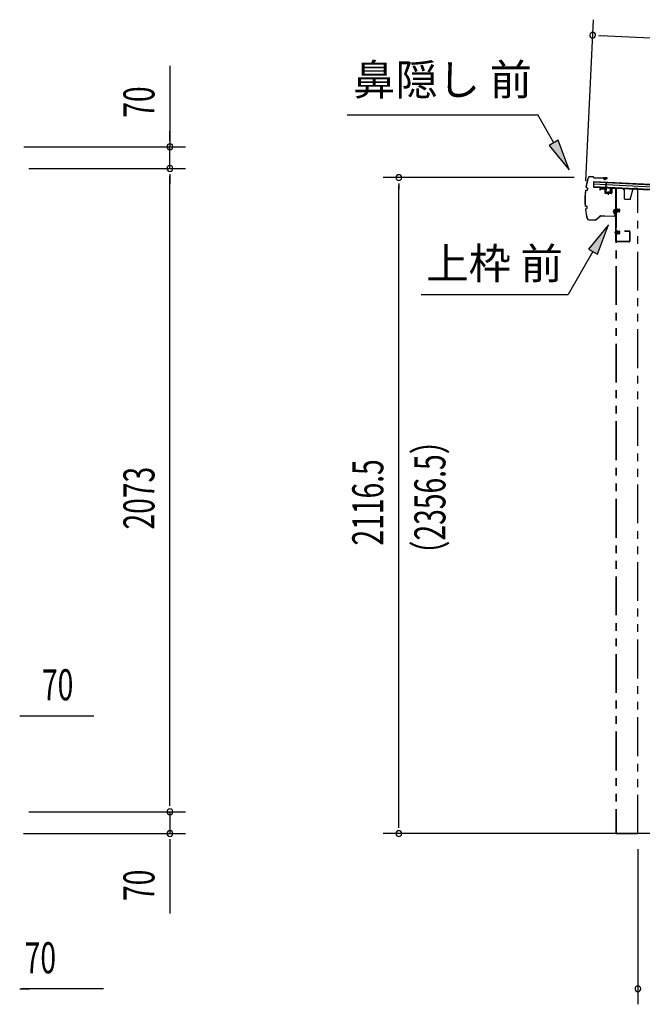
# Model space of a CAD drawing. Extents: x 543 to 20478, y 184 to 14052.
# Drawn here: x 11085 to 13090, y 3745 to 6918 of the extents above; entities that cross this region are included whole.
import ezdxf
from ezdxf.enums import TextEntityAlignment as Align

# ---------------------------------------------------------------- set-up
doc = ezdxf.new("R2010")
doc.units = 0
doc.header["$LTSCALE"] = 50
doc.header["$MEASUREMENT"] = 0
for name, pattern in [('1PL-S', [4, 2.5, -0.5, 0.5, -0.5]), ('2PL-2', [5, 2.5, -0.5, 0.5, -0.5, 0.5, -0.5]), ('HIDE-M', [2, 1, -1])]:
    doc.linetypes.add(name, pattern=pattern)
for name, color, linetype in [('1PL-S1', 6, '1PL-S'), ('HIDE-M1', 6, 'HIDE-M'), ('HIKIDASHI', 6, 'CONTINUOUS'), ('SUNPOU', 4, 'CONTINUOUS'), ('U1', 3, 'CONTINUOUS'), ('下枠', 3, 'CONTINUOUS'), ('屋根U1', 7, 'CONTINUOUS'), ('屋根桟', 5, 'CONTINUOUS'), ('柱前', 3, 'CONTINUOUS'), ('鼻隠し前', 2, 'CONTINUOUS')]:
    doc.layers.add(name, color=color, linetype=linetype)
doc.styles.add('00', font='ROMANS', dxfattribs={"width": 0.666667, "bigfont": 'BIGFONT'})
doc.styles.add('01', font='ROMANS', dxfattribs={"height": 3, "bigfont": 'BIGFONT'})

msp = doc.modelspace()

# ---------------------------------------------------------------- linework, layer by layer
at = {"layer": '1PL-S1', "color": 6}
for p, q in [((12980.5, 6363.7), (12980.5, 6353.7)), ((13010.4, 6303.1), (13000.4, 6303.1)), ((13010.4, 6232.1), (13000.4, 6232.1))]:
    msp.add_line(p, q, dxfattribs=at)
at = {"layer": '1PL-S1', "color": 2}
for p, q in [((13002, 6303.1), (13018.5, 6303.1)), ((13002, 6232.1), (13018.5, 6232.1))]:
    msp.add_line(p, q, dxfattribs=at)
at = {"layer": 'HIDE-M1', "color": 2}
for p, q in [((13016.7, 6306.1), (13005.5, 6306.1)), ((13016.7, 6305.1), (13005.5, 6305.1)), ((13016.7, 6301.1), (13005.5, 6301.1)), ((13016.7, 6300.1), (13005.5, 6300.1)), ((13006, 6307.6), (13007.2, 6307.6)), ((13007.2, 6298.6), (13006, 6298.6)), ((13008.7, 6308.3), (13008.7, 6297.8)), ((13008.7, 6307.6), (13015.7, 6307.6)), ((13015.7, 6298.6), (13008.7, 6298.6)), ((13016.7, 6306.6), (13016.7, 6299.6)), ((13016.7, 6235.1), (13005.5, 6235.1)), ((13016.7, 6234.1), (13005.5, 6234.1)), ((13016.7, 6230.1), (13005.5, 6230.1)), ((13016.7, 6229.1), (13005.5, 6229.1)), ((13006, 6236.6), (13007.2, 6236.6)), ((13007.2, 6227.6), (13006, 6227.6)), ((13008.7, 6237.3), (13008.7, 6226.8)), ((13008.7, 6236.6), (13015.7, 6236.6)), ((13015.7, 6227.6), (13008.7, 6227.6)), ((13016.7, 6235.6), (13016.7, 6228.6))]:
    msp.add_line(p, q, dxfattribs=at)
for centre, radius, start, end in [((13007.9, 6308.3), 0.75, 0, 180), ((13007.9, 6297.8), 0.75, 180, 0), ((13015.7, 6306.6), 1, 0, 90), ((13015.7, 6299.6), 1, 270, 0), ((13007.9, 6237.3), 0.75, 0, 180), ((13007.9, 6226.8), 0.75, 180, 0), ((13015.7, 6235.6), 1, 0, 90), ((13015.7, 6228.6), 1, 270, 0)]:
    msp.add_arc(centre, radius, start, end, dxfattribs=at)
at = {"layer": 'HIKIDASHI'}
for p, q in [((12140.1, 6611.6), (12753.4, 6611.6)), ((12805.1, 6520.8), (12753.4, 6611.6)), ((12819.6, 6529.1), (12790.6, 6512.6)), ((12790.6, 6512.6), (12854.5, 6433.9)), ((12854.5, 6433.9), (12819.6, 6529.1)), ((12980.9, 6257.1), (12916.5, 6178.9)), ((12945.3, 6162.2), (12980.9, 6257.1)), ((12930.9, 6170.5), (12851, 6032.1)), ((12916.5, 6178.9), (12945.3, 6162.2)), ((12377.7, 6032.1), (12851, 6032.1))]:
    msp.add_line(p, q, dxfattribs=at)
for points in [[(12790.6, 6512.6), (12819.6, 6529.1), (12854.5, 6433.9)], [(12945.3, 6162.2), (12916.5, 6178.9), (12980.9, 6257.1)]]:
    msp.add_solid(points, dxfattribs=at)
at = {"layer": 'SUNPOU'}
for p, q in [((12907.8, 6399.1), (12932.7, 6917.8)), ((12949.1, 6867), (12967.8, 6866.1)), ((12955.3, 6866.7), (15307.9, 6753.5)), ((11569, 6769.3), (11569, 6508.5)), ((11569, 6533.5), (11569, 6558.5)), ((11569, 6527.3), (11569, 6546)), ((11098.6, 6508.5), (11619, 6508.5)), ((11569, 6438.5), (11569, 6508.5)), ((11569, 6438.5), (11569, 6508.5)), ((11114.3, 6438.5), (11619, 6438.5)), ((11164.3, 6438.5), (11619, 6438.5)), ((11569, 6419.8), (11569, 6401)), ((11569, 6419.8), (11569, 6401)), ((11569, 6413.5), (11569, 6388.5)), ((11569, 4390.5), (11569, 6413.5)), ((12870.2, 6409), (12256, 6409)), ((12306, 6390.2), (12306, 6371.5)), ((12306, 4320.1), (12306, 6384)), ((11085, 4674.8), (11103.8, 4674.8)), ((11091.3, 4674.8), (11324.2, 4674.8)), ((11569, 4390.5), (11569, 4415.5)), ((11569, 4384.3), (11569, 4403)), ((11569, 4384.3), (11569, 4403)), ((11114.3, 4365.5), (11619, 4365.5)), ((11114.3, 4365.5), (11619, 4365.5)), ((11569, 4365.5), (11569, 4295.5)), ((12306, 4313.8), (12306, 4332.6)), ((11097.6, 4295.5), (11619, 4295.5)), ((15099, 4295.1), (12256, 4295.1)), ((11569, 4276.8), (11569, 4258)), ((11569, 4270.5), (11569, 4037.6)), ((13076, 4245.1), (13076, 3745.1)), ((11085.8, 3795.1), (11104.6, 3795.1)), ((11092.1, 3795.1), (11117.1, 3795.1)), ((11354.4, 3795.1), (11092.1, 3795.1))]:
    msp.add_line(p, q, dxfattribs=at)
for centre, start, end in [((12930.3, 6867.9), 357.2459, 177.2459), ((12930.3, 6867.9), 177.2459, 357.2459), ((11569, 6508.5), 90, 270), ((11569, 6508.5), 270, 90), ((11569, 6438.5), 90, 270), ((11569, 6438.5), 90, 270), ((11569, 6438.5), 270, 90), ((11569, 6438.5), 270, 90), ((12306, 6409), 90, 270), ((12306, 6409), 270, 90), ((11569, 4365.5), 90, 270), ((11569, 4365.5), 90, 270), ((11569, 4365.5), 270, 90), ((11569, 4365.5), 270, 90), ((11569, 4295.5), 90, 270), ((11569, 4295.5), 270, 90), ((12306, 4295.1), 90, 270), ((12306, 4295.1), 270, 90), ((13076, 3795.1), 0, 180), ((13076, 3795.1), 180, 0)]:
    msp.add_arc(centre, 9.38, start, end, dxfattribs=at)
at = {"layer": 'U1', "color": 2}
for p, q in [((13005.5, 6308.1), (13005.5, 6298.1)), ((13005.5, 6308.1), (13006, 6307.6)), ((13005.5, 6298.1), (13006, 6298.6)), ((13006, 6253.1), (13006, 6257.6)), ((13005.5, 6237.1), (13005.5, 6227.1)), ((13005.5, 6237.1), (13006, 6236.6)), ((13005.5, 6227.1), (13006, 6227.6))]:
    msp.add_line(p, q, dxfattribs=at)
at = {"layer": '下枠', "color": 6}
for p, q in [((12953, 6371.9), (12953, 6368.1)), ((12954, 6368.1), (12953, 6368.1)), ((12954, 6371.9), (12954, 6368.1)), ((12955.1, 6373.9), (12968.1, 6373.1)), ((12955.1, 6372.9), (12968.1, 6372.1)), ((12969, 6371.1), (12969, 6360.9)), ((12970, 6371.1), (12970, 6360.9)), ((12970.9, 6359.9), (12989.9, 6358.6)), ((12970.9, 6358.9), (12989.9, 6357.6)), ((12991, 6374.4), (12991, 6359.6)), ((12992, 6374.4), (12992, 6359.6)), ((12993.1, 6376.4), (13004.1, 6375.7)), ((12993.1, 6375.4), (13004.1, 6374.7)), ((13005, 6204.1), (13005, 6373.7)), ((13006, 6204.1), (13006, 6373.7)), ((13034, 6237.1), (13048, 6237.1)), ((13034, 6236.1), (13034, 6237.1)), ((13034, 6236.1), (13048, 6236.1)), ((13049, 6235.1), (13049, 6204.1)), ((13050, 6235.1), (13050, 6204.1)), ((13048, 6203.1), (13007, 6203.1)), ((13048, 6202.1), (13007, 6202.1))]:
    msp.add_line(p, q, dxfattribs=at)
for centre, radius, start, end in [((12955, 6371.9), 2, 86.1859, 180), ((12955, 6371.9), 1, 86.1859, 180), ((12968, 6371.1), 2, 0, 86.1859), ((12968, 6371.1), 1, 0, 86.1859), ((12971, 6360.9), 2, 180, 266.1859), ((12971, 6360.9), 1, 180, 266.1859), ((12990, 6359.6), 1, 266.1859, 0), ((12990, 6359.6), 2, 266.1859, 0), ((12993, 6374.4), 2, 86.1859, 180), ((12993, 6374.4), 1, 86.1859, 180), ((13004, 6373.7), 2, 0, 86.1859), ((13004, 6373.7), 1, 0, 86.1859), ((13048, 6235.1), 2, 0, 90), ((13048, 6235.1), 1, 0, 90), ((13007, 6204.1), 2, 180, 270), ((13007, 6204.1), 1, 180, 270), ((13048, 6204.1), 1, 270, 0), ((13048, 6204.1), 2, 270, 0)]:
    msp.add_arc(centre, radius, start, end, dxfattribs=at)
at = {"layer": '屋根U1'}
for p, q in [((12933.4, 6396.5), (12932.6, 6378.6)), ((12932.6, 6380.1), (15251.5, 6268.5)), ((12932.6, 6378.6), (15276.4, 6265.8)), ((12933.1, 6388.6), (15251.9, 6277)), ((12933.4, 6396.5), (15277.2, 6283.8)), ((12933.4, 6395), (15252.2, 6283.5))]:
    msp.add_line(p, q, dxfattribs=at)
at = {"layer": '屋根桟', "color": 2}
for p, q in [((12952.5, 6376.6), (12952.5, 6377.6)), ((12952.5, 6377.6), (12971.5, 6376.7)), ((12956, 6377.4), (12957.7, 6376.1)), ((12972.5, 6376.4), (12973.3, 6393.1)), ((12973.3, 6393.1), (12974.3, 6393.1)), ((12973.4, 6374.6), (12974.3, 6393.1)), ((12952.5, 6376.6), (12971.5, 6375.7)), ((12955.4, 6376.5), (12957.1, 6375.3)), ((12959.9, 6375.3), (12963.9, 6375.1)), ((12959.9, 6374.3), (12963.8, 6374.1)), ((12967.9, 6376.8), (12966.1, 6375.7)), ((12968.4, 6375.9), (12966.6, 6374.8)), ((12972.4, 6374.6), (12971.8, 6361.7)), ((12973.4, 6374.6), (12972.8, 6361.6)), ((12973.7, 6359.6), (12985.7, 6359)), ((12973.8, 6360.6), (12985.7, 6360)), ((12976.1, 6360.5), (12976.1, 6362.3)), ((12976.1, 6362.3), (12983.5, 6361.9)), ((12977.2, 6360.4), (12977.3, 6362.2)), ((12982.2, 6360.2), (12982.3, 6362)), ((12983.4, 6360.1), (12983.5, 6361.9)), ((12986.8, 6360.9), (12987.4, 6373.9)), ((12987.4, 6373.9), (12988.4, 6373.9)), ((12987.8, 6360.9), (12988.4, 6373.9))]:
    msp.add_line(p, q, dxfattribs=at)
for centre, radius, start, end in [((12960.1, 6379.3), 5, 233.5558, 267.2459), ((12960.1, 6379.3), 4, 233.5558, 267.2459), ((12964.1, 6379.1), 5, 267.2459, 300.9359), ((12964.1, 6379.1), 4, 267.2459, 300.9359), ((12971.4, 6374.7), 2, 357.2459, 87.2459), ((12971.4, 6374.7), 1, 357.2459, 87.2459), ((12973.8, 6361.6), 2, 177.2459, 267.2459), ((12973.8, 6361.6), 1, 177.2459, 267.2459), ((12976.3, 6360.4), 1, 267.2459, 357.2459), ((12983.2, 6360.1), 1, 177.2459, 267.2459), ((12985.8, 6361), 1, 267.2459, 357.2459), ((12985.8, 6361), 2, 267.2459, 357.2459)]:
    msp.add_arc(centre, radius, start, end, dxfattribs=at)
at = {"layer": '柱前', "linetype": '2PL-2'}
for p, q in [((13005, 6373.6), (13005, 4295.1)), ((13028, 6373.6), (13005, 6373.6)), ((13006, 6373.6), (13006, 4295.1)), ((13033, 6368.6), (13028, 6373.6)), ((13033, 6340.6), (13033, 6368.6)), ((13051, 6338.6), (13060, 6369.9)), ((13076, 6373.6), (13064.8, 6373.6)), ((13076, 4295.1), (13076, 6373.6)), ((13035, 6338.6), (13033, 6340.6)), ((13051, 6338.6), (13035, 6338.6)), ((13005, 4295.1), (13076, 4295.1))]:
    msp.add_line(p, q, dxfattribs=at)
msp.add_arc((13064.8, 6368.6), 5, 90, 164.0546, dxfattribs=at)
at = {"layer": '鼻隠し前'}
for p, q in [((12920.9, 6412.5), (12930.4, 6412.2)), ((12920.9, 6412.5), (12930.4, 6412.2)), ((12920.9, 6412), (12930.4, 6411.7)), ((12932, 6410.8), (12932.7, 6409.8)), ((12932.5, 6411.1), (12933.1, 6410.1)), ((12934.7, 6409.1), (12975.2, 6408.2)), ((12910.2, 6377.3), (12913, 6375.9)), ((12934.7, 6408.6), (12975.1, 6407.7)), ((12964.6, 6404.7), (12964.8, 6405.2)), ((12968.4, 6403.1), (12964.6, 6404.7)), ((12975.2, 6408.2), (12964.7, 6408.5)), ((12968.6, 6403.5), (12964.8, 6405.2)), ((12970.4, 6403.6), (12975.7, 6405.9)), ((12976, 6405.5), (12970.6, 6403.2)), ((12908.8, 6368.1), (12911.8, 6368.7)), ((12908.8, 6367.6), (12911.9, 6368.2)), ((12910, 6376.9), (12912.8, 6375.5)), ((12913.9, 6373.4), (12913.4, 6370.3)), ((12914.4, 6373.4), (12913.9, 6370.3)), ((12907.6, 6317.3), (12910.6, 6316.7)), ((12907.7, 6317.8), (12910.7, 6317.1)), ((12912.5, 6311.8), (12912.2, 6314.9)), ((12913, 6311.8), (12912.7, 6314.9)), ((12908.5, 6308.5), (12911.3, 6309.8)), ((12908.7, 6308.1), (12911.5, 6309.3)), ((12940, 6273), (12954, 6285.5)), ((12940.3, 6272.7), (12954.3, 6285.1)), ((12955.4, 6286.1), (12969.9, 6285.8)), ((12955.4, 6286.1), (13000.1, 6285.1)), ((12955.7, 6285.6), (12969.9, 6285.3)), ((12955.7, 6285.6), (13000, 6284.6)), ((12997, 6297.3), (12998.6, 6293.5)), ((12999.4, 6304.9), (12997.1, 6299.5)), ((12997.4, 6297.5), (12999.1, 6293.7)), ((12997.5, 6299.2), (12999.8, 6304.6)), ((12998.6, 6293.5), (12999.1, 6293.7)), ((13001.6, 6304.1), (13002.1, 6287.2)), ((13002.6, 6287.2), (13002.1, 6304.1)), ((13002.2, 6301.2), (13002.6, 6287.2)), ((12917.7, 6272.5), (12923.6, 6272.4)), ((12917.7, 6272.5), (12938.6, 6272)), ((12917.8, 6273), (12923.6, 6272.9)), ((12923.6, 6272.9), (12938.6, 6272.5))]:
    msp.add_line(p, q, dxfattribs=at)
for centre, radius, start, end in [((12920.8, 6407), 5.5, 88.7088, 163.4129), ((12920.8, 6407), 5, 88.7088, 163.4129), ((12930.3, 6409.7), 2.5, 32.3989, 88.7088), ((12930.3, 6409.7), 2, 32.3989, 88.7088), ((12934.8, 6411.1), 2.5, 212.3989, 268.7088), ((12934.8, 6411.1), 2, 212.3989, 268.7088), ((13155.1, 6337.2), 250, 163.4129, 170.3495), ((12911.1, 6379.1), 2.5, 180.9956, 243.3815), ((13155.1, 6337.2), 249.5, 163.4129, 170.3382), ((12911.1, 6379.1), 2, 182.2573, 243.3815), ((12969.4, 6405.4), 2.5, 246.9074, 299.035), ((12969.4, 6405.4), 2, 246.9074, 299.035), ((12975.1, 6406.7), 1, 304.2465, 88.7088), ((12975.1, 6406.7), 1.5, 304.2465, 88.7088), ((13155.1, 6337.2), 250, 173.2839, 184.1366), ((13155.1, 6337.2), 249.5, 173.2952, 184.1227), ((12909.2, 6365.6), 2.5, 100.2514, 162.6446), ((12909.2, 6365.6), 2, 100.2514, 161.3838), ((12911.4, 6370.6), 2, 280.2514, 351.8165), ((12911.4, 6370.6), 2.5, 280.2514, 351.8165), ((12911.9, 6373.7), 2, 351.8165, 63.3815), ((12911.9, 6373.7), 2.5, 351.8165, 63.3815), ((12908.2, 6319.8), 2.5, 194.7731, 257.1662), ((12908.2, 6319.8), 2, 196.0338, 257.1662), ((12910.2, 6314.7), 2, 5.6012, 77.1662), ((12910.2, 6314.7), 2.5, 5.6012, 77.1662), ((12909.5, 6306.2), 2.5, 114.0361, 176.422), ((13155.1, 6337.2), 250, 187.0672, 194.0047), ((12909.5, 6306.2), 2, 114.0361, 175.1603), ((13155.1, 6337.2), 249.5, 187.0804, 194.0047), ((13155.1, 6337.2), 249.5, 187.0804, 194.0047), ((12910.5, 6311.6), 2, 294.0361, 5.6012), ((12910.5, 6311.6), 2.5, 294.0361, 5.6012), ((12955.6, 6283.6), 2.5, 88.7088, 131.7339), ((12955.6, 6283.6), 2, 88.7088, 131.7339), ((12999.3, 6298.3), 2.5, 151.3827, 203.5102), ((12999.3, 6298.3), 2, 151.3827, 203.5102), ((13000.6, 6304), 1.5, 1.7088, 146.1711), ((13000.6, 6304), 1, 1.7088, 146.1711), ((13000.1, 6287.1), 2.5, 268.7088, 1.7088), ((13000.1, 6287.1), 2, 268.7088, 1.7088), ((12917.9, 6278), 5.5, 194.0047, 268.7088), ((12917.9, 6278), 5, 194.0047, 268.7088), ((12938.6, 6274.5), 2, 268.7088, 311.7339), ((12938.6, 6274.5), 2.5, 268.7088, 311.7339)]:
    msp.add_arc(centre, radius, start, end, dxfattribs=at)

# ---------------------------------------------------------------- texts
at = {"layer": 'HIKIDASHI', "style": '01'}
msp.add_text('鼻隠し 前', height=100, dxfattribs=at).set_placement((12446.7, 6711.6), align=Align.MIDDLE)
msp.add_text('上枠 前', height=100, dxfattribs=at).set_placement((12614.3, 6132.1), align=Align.MIDDLE_CENTER)
at = {"layer": 'SUNPOU', "style": '00', "width": 0.666667}
for s, p in [('70', (11519, 6601.9)), ('（2356.5）', (12456, 5148.6)), ('2116.5', (12256, 5223.5)), ('2073', (11519, 5275)), ('70', (11519, 4078))]:
    msp.add_text(s, height=100, rotation=90, dxfattribs=at).set_placement(p)
for p in [(11156.8, 4724.8), (11101.1, 3845.1)]:
    msp.add_text('70', height=100, dxfattribs=at).set_placement(p)

doc.saveas('drawing.dxf')
